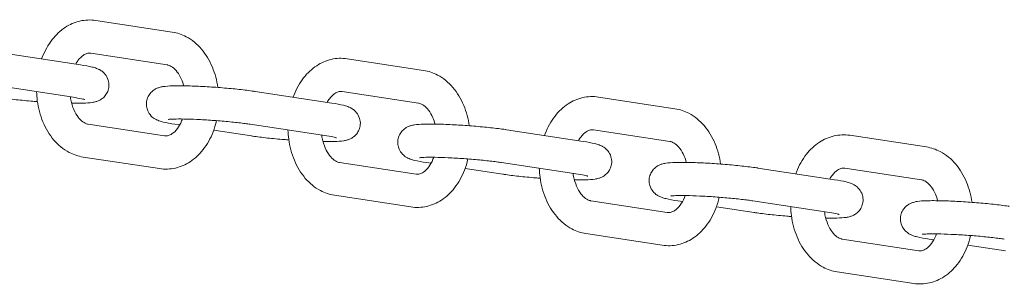
# Model space of a CAD drawing. Extents: x -3774 to 3774, y -3795 to 3822.
# Drawn here: x 495 to 682, y -2151 to -2100 of the extents above; entities that cross this region are included whole.
import ezdxf

# ---------------------------------------------------------------- set-up
doc = ezdxf.new("R2010")
doc.units = 0
doc.header["$MEASUREMENT"] = 0

# ---------------------------------------------------------------- blocks, each defined once
blk = doc.blocks.new('OMNISWING 2 BAY - SLASH INFANT BASKET')
at = {"color": 0, "linetype": 'Continuous', "lineweight": 0}
for p, q in [((-3616.3, -964.15), (-3630.8, -961.94)), ((-3648.21, -968.15), (-3633.72, -970.36)), ((-3617.25, -970.38), (-3631.75, -968.17)), ((-3568.68, -971.42), (-3583.17, -969.21)), ((-3649.16, -974.38), (-3634.67, -976.59)), ((-3600.58, -975.42), (-3586.09, -977.63)), ((-3569.63, -977.65), (-3584.12, -975.44)), ((-3521.05, -978.69), (-3535.55, -976.47)), ((-3632.25, -981.63), (-3617.75, -983.84)), ((-3614.9, -981.78), (-3615.79, -981.65)), ((-3601.29, -983.86), (-3608.45, -982.77)), ((-3601.53, -981.65), (-3587.04, -983.86)), ((-3552.96, -982.69), (-3538.46, -984.9)), ((-3522, -984.91), (-3536.5, -982.7)), ((-3473.42, -985.95), (-3487.92, -983.74)), ((-3633.2, -987.86), (-3618.7, -990.07)), ((-3584.62, -988.9), (-3570.12, -991.11)), ((-3567.27, -989.05), (-3568.16, -988.91)), ((-3553.66, -991.13), (-3560.82, -990.03)), ((-3553.91, -988.91), (-3539.41, -991.13)), ((-3505.33, -989.95), (-3490.83, -992.16)), ((-3474.37, -992.18), (-3488.87, -989.97)), ((-3585.57, -995.13), (-3571.07, -997.34)), ((-3536.99, -996.16), (-3522.5, -998.38)), ((-3519.65, -996.32), (-3520.53, -996.18)), ((-3506.28, -996.18), (-3491.78, -998.39)), ((-3506.04, -998.39), (-3513.2, -997.3)), ((-3537.94, -1002.39), (-3523.45, -1004.6)), ((-3489.37, -1003.43), (-3474.87, -1005.64)), ((-3472.02, -1003.58), (-3472.9, -1003.45)), ((-3458.41, -1005.66), (-3465.57, -1004.57)), ((-3490.32, -1009.66), (-3475.82, -1011.87))]:
    blk.add_line(p, q, dxfattribs=at)
for points, knots in [([(-3630.8, -961.94), (-3631.79, -961.79), (-3632.82, -961.83), (-3634.79, -962.28), (-3635.73, -962.7), (-3637.51, -963.87), (-3638.34, -964.65), (-3639.82, -966.55), (-3640.45, -967.69), (-3640.97, -969.02), (-3641.01, -969.13), (-3641.05, -969.24)], [6.177671, 6.177671, 6.177671, 6.177671, 6.442213, 6.442213, 6.710053, 6.710053, 7.008328, 7.008328, 7.34207, 7.34207, 7.372808, 7.372808, 7.372808, 7.372808]), ([(-3607.66, -974.66), (-3607.85, -973.32), (-3608.2, -972.02), (-3609.23, -969.55), (-3609.92, -968.38), (-3611.6, -966.42), (-3612.56, -965.61), (-3614.49, -964.6), (-3615.38, -964.29), (-3616.3, -964.15)], [4.916121, 4.916121, 4.916121, 4.916121, 5.252812, 5.252812, 5.601812, 5.601812, 5.931511, 5.931511, 6.177671, 6.177671, 6.177671, 6.177671]), ([(-3631.75, -968.17), (-3631.99, -968.13), (-3632.22, -968.14), (-3632.68, -968.28), (-3632.9, -968.38), (-3633.47, -968.76), (-3633.83, -969.09), (-3634.32, -969.75), (-3634.46, -969.98), (-3634.6, -970.23)], [6.1776706, 6.1776706, 6.1776706, 6.1776706, 6.480964, 6.480964, 6.7191869, 6.7191869, 7.0366263, 7.0366263, 7.1762763, 7.1762763, 7.1762763, 7.1762763]), ([(-3583.17, -969.21), (-3584.17, -969.06), (-3585.19, -969.1), (-3587.16, -969.55), (-3588.1, -969.97), (-3589.88, -971.14), (-3590.71, -971.92), (-3592.19, -973.82), (-3592.82, -974.95), (-3593.34, -976.28), (-3593.38, -976.4), (-3593.42, -976.51)], [6.177671, 6.177671, 6.177671, 6.177671, 6.442213, 6.442213, 6.710053, 6.710053, 7.008328, 7.008328, 7.34207, 7.34207, 7.372808, 7.372808, 7.372808, 7.372808]), ([(-3633.72, -970.36), (-3632.85, -970.5), (-3632.12, -970.63), (-3631.22, -970.85), (-3630.96, -970.93), (-3630.53, -971.08), (-3630.39, -971.14), (-3630.09, -971.29), (-3629.95, -971.36), (-3629.56, -971.62), (-3629.3, -971.81), (-3628.8, -972.44), (-3628.58, -972.79), (-3628.33, -973.6), (-3628.27, -974), (-3628.32, -974.75), (-3628.4, -975.1), (-3628.65, -975.72), (-3628.82, -975.98), (-3629.2, -976.46), (-3629.4, -976.64), (-3629.82, -976.95), (-3630.01, -977.06), (-3630.4, -977.24), (-3630.57, -977.3), (-3631.01, -977.44), (-3631.23, -977.47), (-3632.01, -977.6), (-3632.57, -977.63), (-3633.87, -977.67), (-3634.58, -977.68), (-3635.36, -977.66)], [5.518788, 5.518788, 5.518788, 5.518788, 5.874571, 5.874571, 6.03165, 6.03165, 6.102008, 6.102008, 6.156322, 6.156322, 6.21918, 6.21918, 6.259628, 6.259628, 6.287916, 6.287916, 6.312832, 6.312832, 6.340076, 6.340076, 6.374581, 6.374581, 6.420102, 6.420102, 6.482408, 6.482408, 6.60038, 6.60038, 6.914539, 6.914539, 7.200752, 7.200752, 7.200752, 7.200752]), ([(-3614.14, -974.35), (-3614.25, -973.92), (-3614.4, -973.51), (-3614.79, -972.59), (-3615.07, -972.11), (-3615.66, -971.34), (-3615.96, -971.04), (-3616.57, -970.59), (-3616.86, -970.47), (-3617.16, -970.4), (-3617.21, -970.39), (-3617.25, -970.38)], [5.082815, 5.082815, 5.082815, 5.082815, 5.267186, 5.267186, 5.538719, 5.538719, 5.812289, 5.812289, 6.119708, 6.119708, 6.177671, 6.177671, 6.177671, 6.177671]), ([(-3560.03, -981.93), (-3560.22, -980.59), (-3560.57, -979.29), (-3561.6, -976.81), (-3562.29, -975.65), (-3563.97, -973.69), (-3564.94, -972.88), (-3566.86, -971.87), (-3567.75, -971.56), (-3568.68, -971.42)], [4.916121, 4.916121, 4.916121, 4.916121, 5.252812, 5.252812, 5.601812, 5.601812, 5.931511, 5.931511, 6.177671, 6.177671, 6.177671, 6.177671]), ([(-3642.01, -975.47), (-3641.99, -976.04), (-3641.95, -976.61), (-3641.68, -978.57), (-3641.33, -979.94), (-3640.27, -982.46), (-3639.58, -983.63), (-3637.91, -985.59), (-3636.94, -986.4), (-3635.02, -987.41), (-3634.12, -987.72), (-3633.2, -987.86)], [7.901268, 7.901268, 7.901268, 7.901268, 8.043008, 8.043008, 8.394404, 8.394404, 8.743405, 8.743405, 9.073104, 9.073104, 9.319263, 9.319263, 9.319263, 9.319263]), ([(-3615.79, -981.65), (-3616.65, -981.51), (-3617.38, -981.38), (-3618.29, -981.16), (-3618.54, -981.09), (-3618.97, -980.93), (-3619.11, -980.87), (-3619.41, -980.73), (-3619.56, -980.65), (-3619.94, -980.39), (-3620.2, -980.21), (-3620.71, -979.57), (-3620.93, -979.22), (-3621.17, -978.41), (-3621.23, -978.01), (-3621.18, -977.26), (-3621.1, -976.92), (-3620.85, -976.29), (-3620.68, -976.03), (-3620.3, -975.55), (-3620.1, -975.37), (-3619.69, -975.06), (-3619.49, -974.95), (-3619.11, -974.77), (-3618.93, -974.71), (-3618.49, -974.58), (-3618.28, -974.54), (-3617.49, -974.41), (-3616.94, -974.38), (-3615.41, -974.33), (-3614.4, -974.34), (-3612.28, -974.39), (-3611.21, -974.44), (-3609.01, -974.56), (-3607.89, -974.64), (-3605.7, -974.82), (-3604.62, -974.92), (-3602.59, -975.14), (-3601.65, -975.26), (-3600.74, -975.4), (-3600.66, -975.41), (-3600.58, -975.42)], [2.377196, 2.377196, 2.377196, 2.377196, 2.732978, 2.732978, 2.890058, 2.890058, 2.960415, 2.960415, 3.014729, 3.014729, 3.077588, 3.077588, 3.118036, 3.118036, 3.146324, 3.146324, 3.17124, 3.17124, 3.198483, 3.198483, 3.232989, 3.232989, 3.27851, 3.27851, 3.340815, 3.340815, 3.458787, 3.458787, 3.772947, 3.772947, 4.1628, 4.1628, 4.498876, 4.498876, 4.827517, 4.827517, 5.155423, 5.155423, 5.487625, 5.487625, 5.518788, 5.518788, 5.518788, 5.518788]), ([(-3584.12, -975.44), (-3584.37, -975.4), (-3584.59, -975.41), (-3585.05, -975.54), (-3585.27, -975.64), (-3585.84, -976.03), (-3586.2, -976.36), (-3586.69, -977.02), (-3586.84, -977.25), (-3586.97, -977.5)], [6.1776706, 6.1776706, 6.1776706, 6.1776706, 6.480964, 6.480964, 6.7191869, 6.7191869, 7.0366263, 7.0366263, 7.1762763, 7.1762763, 7.1762763, 7.1762763]), ([(-3641.85, -977.35), (-3642.13, -977.33), (-3642.42, -977.31), (-3643.81, -977.19), (-3644.88, -977.09), (-3646.91, -976.87), (-3647.86, -976.75), (-3648.77, -976.61), (-3648.84, -976.6), (-3648.92, -976.59)], [7.8836238, 7.8836238, 7.8836238, 7.8836238, 7.9691097, 7.9691097, 8.297016, 8.297016, 8.6292178, 8.6292178, 8.6603811, 8.6603811, 8.6603811, 8.6603811]), ([(-3635.61, -976.45), (-3635.58, -976.64), (-3635.55, -976.83), (-3635.38, -977.68), (-3635.19, -978.31), (-3634.71, -979.42), (-3634.43, -979.9), (-3633.84, -980.68), (-3633.54, -980.97), (-3632.93, -981.42), (-3632.64, -981.54), (-3632.34, -981.61), (-3632.29, -981.62), (-3632.25, -981.63)], [8.056639, 8.056639, 8.056639, 8.056639, 8.133642, 8.133642, 8.408779, 8.408779, 8.680312, 8.680312, 8.953881, 8.953881, 9.261301, 9.261301, 9.319263, 9.319263, 9.319263, 9.319263]), ([(-3634.67, -976.59), (-3634.06, -976.68), (-3633.55, -976.78), (-3633.09, -976.88), (-3632.99, -976.9), (-3632.87, -976.94), (-3632.84, -976.95), (-3632.84, -976.95), (-3632.84, -976.95), (-3632.84, -976.95)], [5.5187884, 5.5187884, 5.5187884, 5.5187884, 5.8069329, 5.8069329, 5.9185264, 5.9185264, 6.0017386, 6.0017386, 6.0053566, 6.0053566, 6.0053566, 6.0053566]), ([(-3535.55, -976.47), (-3536.54, -976.32), (-3537.56, -976.36), (-3539.53, -976.82), (-3540.47, -977.23), (-3542.26, -978.4), (-3543.08, -979.19), (-3544.56, -981.08), (-3545.19, -982.22), (-3545.71, -983.55), (-3545.76, -983.66), (-3545.8, -983.78)], [6.177671, 6.177671, 6.177671, 6.177671, 6.442213, 6.442213, 6.710053, 6.710053, 7.008328, 7.008328, 7.34207, 7.34207, 7.372808, 7.372808, 7.372808, 7.372808]), ([(-3586.09, -977.63), (-3585.22, -977.76), (-3584.5, -977.89), (-3583.59, -978.12), (-3583.33, -978.19), (-3582.9, -978.35), (-3582.76, -978.41), (-3582.46, -978.55), (-3582.32, -978.63), (-3581.93, -978.89), (-3581.67, -979.07), (-3581.17, -979.71), (-3580.95, -980.06), (-3580.7, -980.87), (-3580.65, -981.27), (-3580.69, -982.02), (-3580.78, -982.36), (-3581.03, -982.98), (-3581.19, -983.25), (-3581.57, -983.73), (-3581.78, -983.91), (-3582.19, -984.22), (-3582.38, -984.32), (-3582.77, -984.51), (-3582.94, -984.57), (-3583.38, -984.7), (-3583.6, -984.74), (-3584.39, -984.87), (-3584.94, -984.9), (-3586.24, -984.94), (-3586.95, -984.94), (-3587.74, -984.93)], [5.518788, 5.518788, 5.518788, 5.518788, 5.874571, 5.874571, 6.03165, 6.03165, 6.102008, 6.102008, 6.156322, 6.156322, 6.21918, 6.21918, 6.259628, 6.259628, 6.287916, 6.287916, 6.312832, 6.312832, 6.340076, 6.340076, 6.374581, 6.374581, 6.420102, 6.420102, 6.482408, 6.482408, 6.60038, 6.60038, 6.914539, 6.914539, 7.200752, 7.200752, 7.200752, 7.200752]), ([(-3566.51, -981.61), (-3566.63, -981.19), (-3566.77, -980.78), (-3567.16, -979.86), (-3567.44, -979.38), (-3568.03, -978.6), (-3568.34, -978.3), (-3568.94, -977.86), (-3569.23, -977.74), (-3569.53, -977.66), (-3569.58, -977.65), (-3569.63, -977.65)], [5.082815, 5.082815, 5.082815, 5.082815, 5.267186, 5.267186, 5.538719, 5.538719, 5.812289, 5.812289, 6.119708, 6.119708, 6.177671, 6.177671, 6.177671, 6.177671]), ([(-3512.4, -989.19), (-3512.59, -987.86), (-3512.94, -986.56), (-3513.97, -984.08), (-3514.67, -982.91), (-3516.34, -980.96), (-3517.31, -980.15), (-3519.23, -979.13), (-3520.13, -978.83), (-3521.05, -978.69)], [4.916121, 4.916121, 4.916121, 4.916121, 5.252812, 5.252812, 5.601812, 5.601812, 5.931511, 5.931511, 6.177671, 6.177671, 6.177671, 6.177671]), ([(-3618.7, -990.07), (-3617.71, -990.22), (-3616.68, -990.18), (-3614.72, -989.73), (-3613.78, -989.31), (-3611.99, -988.14), (-3611.17, -987.36), (-3609.68, -985.46), (-3609.05, -984.32), (-3608.31, -982.41), (-3608.09, -981.69), (-3607.92, -980.96)], [3.036078, 3.036078, 3.036078, 3.036078, 3.30062, 3.30062, 3.56846, 3.56846, 3.866735, 3.866735, 4.200477, 4.200477, 4.389997, 4.389997, 4.389997, 4.389997]), ([(-3617.75, -983.84), (-3617.51, -983.88), (-3617.28, -983.87), (-3616.82, -983.73), (-3616.6, -983.63), (-3616.03, -983.25), (-3615.67, -982.92), (-3615.04, -982.06), (-3614.76, -981.57), (-3614.48, -980.9), (-3614.43, -980.77), (-3614.38, -980.64)], [3.036078, 3.036078, 3.036078, 3.036078, 3.339371, 3.339371, 3.577594, 3.577594, 3.895034, 3.895034, 4.168269, 4.168269, 4.227412, 4.227412, 4.227412, 4.227412]), ([(-3617.08, -980.73), (-3617.08, -980.73), (-3617.07, -980.72), (-3616.97, -980.71), (-3616.84, -980.7), (-3616.38, -980.66), (-3616.01, -980.65), (-3614.99, -980.64), (-3614.32, -980.64), (-3612.76, -980.68), (-3611.87, -980.71), (-3609.97, -980.81), (-3608.96, -980.88), (-3606.96, -981.03), (-3605.97, -981.12), (-3604.11, -981.31), (-3603.24, -981.41), (-3602.14, -981.56), (-3601.82, -981.6), (-3601.53, -981.65)], [3.430568, 3.430568, 3.430568, 3.430568, 3.488463, 3.488463, 3.636823, 3.636823, 3.863147, 3.863147, 4.144731, 4.144731, 4.448409, 4.448409, 4.759265, 4.759265, 5.071557, 5.071557, 5.381221, 5.381221, 5.518788, 5.518788, 5.518788, 5.518788]), ([(-3594.38, -982.74), (-3594.36, -983.31), (-3594.32, -983.88), (-3594.06, -985.84), (-3593.7, -987.2), (-3592.65, -989.73), (-3591.95, -990.9), (-3590.28, -992.86), (-3589.31, -993.66), (-3587.39, -994.68), (-3586.49, -994.98), (-3585.57, -995.13)], [7.901268, 7.901268, 7.901268, 7.901268, 8.043008, 8.043008, 8.394404, 8.394404, 8.743405, 8.743405, 9.073104, 9.073104, 9.319263, 9.319263, 9.319263, 9.319263]), ([(-3568.16, -988.91), (-3569.03, -988.78), (-3569.75, -988.65), (-3570.66, -988.42), (-3570.92, -988.35), (-3571.35, -988.19), (-3571.49, -988.14), (-3571.78, -987.99), (-3571.93, -987.91), (-3572.31, -987.66), (-3572.57, -987.47), (-3573.08, -986.83), (-3573.3, -986.49), (-3573.54, -985.67), (-3573.6, -985.28), (-3573.55, -984.53), (-3573.47, -984.18), (-3573.22, -983.56), (-3573.05, -983.29), (-3572.68, -982.82), (-3572.47, -982.64), (-3572.06, -982.32), (-3571.87, -982.22), (-3571.48, -982.04), (-3571.31, -981.98), (-3570.87, -981.84), (-3570.65, -981.8), (-3569.86, -981.68), (-3569.31, -981.65), (-3567.78, -981.6), (-3566.77, -981.6), (-3564.65, -981.66), (-3563.58, -981.7), (-3561.39, -981.83), (-3560.27, -981.91), (-3558.07, -982.09), (-3556.99, -982.19), (-3554.96, -982.41), (-3554.02, -982.53), (-3553.11, -982.66), (-3553.03, -982.67), (-3552.96, -982.69)], [2.377196, 2.377196, 2.377196, 2.377196, 2.732978, 2.732978, 2.890058, 2.890058, 2.960415, 2.960415, 3.014729, 3.014729, 3.077588, 3.077588, 3.118036, 3.118036, 3.146324, 3.146324, 3.17124, 3.17124, 3.198483, 3.198483, 3.232989, 3.232989, 3.27851, 3.27851, 3.340815, 3.340815, 3.458787, 3.458787, 3.772947, 3.772947, 4.1628, 4.1628, 4.498876, 4.498876, 4.827517, 4.827517, 5.155423, 5.155423, 5.487625, 5.487625, 5.518788, 5.518788, 5.518788, 5.518788]), ([(-3536.5, -982.7), (-3536.74, -982.67), (-3536.96, -982.68), (-3537.42, -982.81), (-3537.65, -982.91), (-3538.22, -983.29), (-3538.57, -983.63), (-3539.06, -984.29), (-3539.21, -984.51), (-3539.35, -984.76)], [6.1776706, 6.1776706, 6.1776706, 6.1776706, 6.480964, 6.480964, 6.7191869, 6.7191869, 7.0366263, 7.0366263, 7.1762763, 7.1762763, 7.1762763, 7.1762763]), ([(-3594.22, -984.62), (-3594.51, -984.59), (-3594.79, -984.57), (-3596.18, -984.46), (-3597.26, -984.36), (-3599.28, -984.14), (-3600.23, -984.02), (-3601.14, -983.88), (-3601.22, -983.87), (-3601.29, -983.86)], [7.8836238, 7.8836238, 7.8836238, 7.8836238, 7.9691097, 7.9691097, 8.297016, 8.297016, 8.6292178, 8.6292178, 8.6603811, 8.6603811, 8.6603811, 8.6603811]), ([(-3587.98, -983.71), (-3587.96, -983.91), (-3587.92, -984.1), (-3587.75, -984.95), (-3587.56, -985.58), (-3587.08, -986.69), (-3586.8, -987.16), (-3586.22, -987.94), (-3585.91, -988.24), (-3585.31, -988.68), (-3585.02, -988.81), (-3584.71, -988.88), (-3584.67, -988.89), (-3584.62, -988.9)], [8.056639, 8.056639, 8.056639, 8.056639, 8.133642, 8.133642, 8.408779, 8.408779, 8.680312, 8.680312, 8.953881, 8.953881, 9.261301, 9.261301, 9.319263, 9.319263, 9.319263, 9.319263]), ([(-3587.04, -983.86), (-3586.43, -983.95), (-3585.93, -984.04), (-3585.47, -984.15), (-3585.36, -984.17), (-3585.24, -984.2), (-3585.21, -984.21), (-3585.21, -984.21), (-3585.21, -984.21), (-3585.21, -984.21)], [5.5187884, 5.5187884, 5.5187884, 5.5187884, 5.8069329, 5.8069329, 5.9185264, 5.9185264, 6.0017386, 6.0017386, 6.0053566, 6.0053566, 6.0053566, 6.0053566]), ([(-3538.46, -984.9), (-3537.59, -985.03), (-3536.87, -985.16), (-3535.96, -985.39), (-3535.7, -985.46), (-3535.27, -985.62), (-3535.13, -985.67), (-3534.84, -985.82), (-3534.69, -985.9), (-3534.31, -986.15), (-3534.05, -986.34), (-3533.54, -986.98), (-3533.32, -987.33), (-3533.08, -988.14), (-3533.02, -988.53), (-3533.07, -989.28), (-3533.15, -989.63), (-3533.4, -990.25), (-3533.57, -990.52), (-3533.94, -990.99), (-3534.15, -991.17), (-3534.56, -991.49), (-3534.75, -991.59), (-3535.14, -991.78), (-3535.31, -991.84), (-3535.75, -991.97), (-3535.97, -992.01), (-3536.76, -992.13), (-3537.31, -992.17), (-3538.62, -992.21), (-3539.32, -992.21), (-3540.11, -992.2)], [5.518788, 5.518788, 5.518788, 5.518788, 5.874571, 5.874571, 6.03165, 6.03165, 6.102008, 6.102008, 6.156322, 6.156322, 6.21918, 6.21918, 6.259628, 6.259628, 6.287916, 6.287916, 6.312832, 6.312832, 6.340076, 6.340076, 6.374581, 6.374581, 6.420102, 6.420102, 6.482408, 6.482408, 6.60038, 6.60038, 6.914539, 6.914539, 7.200752, 7.200752, 7.200752, 7.200752]), ([(-3518.88, -988.88), (-3519, -988.45), (-3519.14, -988.05), (-3519.54, -987.13), (-3519.82, -986.65), (-3520.4, -985.87), (-3520.71, -985.57), (-3521.31, -985.13), (-3521.6, -985), (-3521.91, -984.93), (-3521.95, -984.92), (-3522, -984.91)], [5.082815, 5.082815, 5.082815, 5.082815, 5.267186, 5.267186, 5.538719, 5.538719, 5.812289, 5.812289, 6.119708, 6.119708, 6.177671, 6.177671, 6.177671, 6.177671]), ([(-3487.92, -983.74), (-3488.91, -983.59), (-3489.94, -983.63), (-3491.9, -984.09), (-3492.84, -984.5), (-3494.63, -985.67), (-3495.45, -986.45), (-3496.94, -988.35), (-3497.57, -989.49), (-3498.09, -990.82), (-3498.13, -990.93), (-3498.17, -991.05)], [6.177671, 6.177671, 6.177671, 6.177671, 6.442213, 6.442213, 6.710053, 6.710053, 7.008328, 7.008328, 7.34207, 7.34207, 7.372808, 7.372808, 7.372808, 7.372808]), ([(-3464.77, -996.46), (-3464.97, -995.13), (-3465.32, -993.82), (-3466.35, -991.35), (-3467.04, -990.18), (-3468.71, -988.22), (-3469.68, -987.41), (-3471.6, -986.4), (-3472.5, -986.09), (-3473.42, -985.95)], [4.916121, 4.916121, 4.916121, 4.916121, 5.252812, 5.252812, 5.601812, 5.601812, 5.931511, 5.931511, 6.177671, 6.177671, 6.177671, 6.177671]), ([(-3571.07, -997.34), (-3570.08, -997.49), (-3569.06, -997.45), (-3567.09, -996.99), (-3566.15, -996.58), (-3564.36, -995.41), (-3563.54, -994.62), (-3562.06, -992.73), (-3561.43, -991.59), (-3560.68, -989.68), (-3560.46, -988.96), (-3560.29, -988.23)], [3.036078, 3.036078, 3.036078, 3.036078, 3.30062, 3.30062, 3.56846, 3.56846, 3.866735, 3.866735, 4.200477, 4.200477, 4.389997, 4.389997, 4.389997, 4.389997]), ([(-3570.12, -991.11), (-3569.88, -991.15), (-3569.66, -991.13), (-3569.2, -991), (-3568.97, -990.9), (-3568.4, -990.52), (-3568.05, -990.18), (-3567.41, -989.33), (-3567.14, -988.84), (-3566.85, -988.16), (-3566.8, -988.04), (-3566.76, -987.91)], [3.036078, 3.036078, 3.036078, 3.036078, 3.339371, 3.339371, 3.577594, 3.577594, 3.895034, 3.895034, 4.168269, 4.168269, 4.227412, 4.227412, 4.227412, 4.227412]), ([(-3569.45, -987.99), (-3569.45, -987.99), (-3569.44, -987.99), (-3569.35, -987.98), (-3569.21, -987.96), (-3568.76, -987.93), (-3568.38, -987.92), (-3567.37, -987.9), (-3566.69, -987.91), (-3565.13, -987.95), (-3564.24, -987.98), (-3562.34, -988.08), (-3561.33, -988.15), (-3559.33, -988.3), (-3558.34, -988.39), (-3556.48, -988.58), (-3555.61, -988.68), (-3554.51, -988.82), (-3554.2, -988.87), (-3553.91, -988.91)], [3.430568, 3.430568, 3.430568, 3.430568, 3.488463, 3.488463, 3.636823, 3.636823, 3.863147, 3.863147, 4.144731, 4.144731, 4.448409, 4.448409, 4.759265, 4.759265, 5.071557, 5.071557, 5.381221, 5.381221, 5.518788, 5.518788, 5.518788, 5.518788]), ([(-3546.76, -990), (-3546.74, -990.58), (-3546.69, -991.14), (-3546.43, -993.11), (-3546.07, -994.47), (-3545.02, -997), (-3544.33, -998.16), (-3542.65, -1000.12), (-3541.68, -1000.93), (-3539.76, -1001.95), (-3538.87, -1002.25), (-3537.94, -1002.39)], [7.901268, 7.901268, 7.901268, 7.901268, 8.043008, 8.043008, 8.394404, 8.394404, 8.743405, 8.743405, 9.073104, 9.073104, 9.319263, 9.319263, 9.319263, 9.319263]), ([(-3520.53, -996.18), (-3521.4, -996.05), (-3522.12, -995.92), (-3523.03, -995.69), (-3523.29, -995.62), (-3523.72, -995.46), (-3523.86, -995.4), (-3524.16, -995.26), (-3524.3, -995.18), (-3524.69, -994.92), (-3524.95, -994.74), (-3525.45, -994.1), (-3525.67, -993.75), (-3525.92, -992.94), (-3525.97, -992.54), (-3525.93, -991.8), (-3525.84, -991.45), (-3525.59, -990.83), (-3525.43, -990.56), (-3525.05, -990.08), (-3524.84, -989.91), (-3524.43, -989.59), (-3524.24, -989.49), (-3523.85, -989.3), (-3523.68, -989.24), (-3523.24, -989.11), (-3523.02, -989.07), (-3522.23, -988.94), (-3521.68, -988.91), (-3520.15, -988.87), (-3519.14, -988.87), (-3517.02, -988.93), (-3515.95, -988.97), (-3513.76, -989.09), (-3512.64, -989.17), (-3510.44, -989.35), (-3509.36, -989.46), (-3507.34, -989.68), (-3506.39, -989.8), (-3505.48, -989.93), (-3505.4, -989.94), (-3505.33, -989.95)], [2.377196, 2.377196, 2.377196, 2.377196, 2.732978, 2.732978, 2.890058, 2.890058, 2.960415, 2.960415, 3.014729, 3.014729, 3.077588, 3.077588, 3.118036, 3.118036, 3.146324, 3.146324, 3.17124, 3.17124, 3.198483, 3.198483, 3.232989, 3.232989, 3.27851, 3.27851, 3.340815, 3.340815, 3.458787, 3.458787, 3.772947, 3.772947, 4.1628, 4.1628, 4.498876, 4.498876, 4.827517, 4.827517, 5.155423, 5.155423, 5.487625, 5.487625, 5.518788, 5.518788, 5.518788, 5.518788]), ([(-3488.87, -989.97), (-3489.11, -989.93), (-3489.34, -989.95), (-3489.8, -990.08), (-3490.02, -990.18), (-3490.59, -990.56), (-3490.95, -990.89), (-3491.44, -991.56), (-3491.58, -991.78), (-3491.72, -992.03)], [6.1776706, 6.1776706, 6.1776706, 6.1776706, 6.480964, 6.480964, 6.7191869, 6.7191869, 7.0366263, 7.0366263, 7.1762763, 7.1762763, 7.1762763, 7.1762763]), ([(-3546.59, -991.88), (-3546.88, -991.86), (-3547.17, -991.84), (-3548.55, -991.73), (-3549.63, -991.62), (-3551.66, -991.4), (-3552.6, -991.28), (-3553.51, -991.15), (-3553.59, -991.14), (-3553.66, -991.13)], [7.8836238, 7.8836238, 7.8836238, 7.8836238, 7.9691097, 7.9691097, 8.297016, 8.297016, 8.6292178, 8.6292178, 8.6603811, 8.6603811, 8.6603811, 8.6603811]), ([(-3540.36, -990.98), (-3540.33, -991.17), (-3540.3, -991.36), (-3540.13, -992.22), (-3539.93, -992.85), (-3539.46, -993.95), (-3539.18, -994.43), (-3538.59, -995.21), (-3538.28, -995.51), (-3537.68, -995.95), (-3537.39, -996.08), (-3537.09, -996.15), (-3537.04, -996.16), (-3536.99, -996.16)], [8.056639, 8.056639, 8.056639, 8.056639, 8.133642, 8.133642, 8.408779, 8.408779, 8.680312, 8.680312, 8.953881, 8.953881, 9.261301, 9.261301, 9.319263, 9.319263, 9.319263, 9.319263]), ([(-3539.41, -991.13), (-3538.8, -991.22), (-3538.3, -991.31), (-3537.84, -991.41), (-3537.73, -991.44), (-3537.62, -991.47), (-3537.59, -991.48), (-3537.58, -991.48), (-3537.58, -991.48), (-3537.58, -991.48)], [5.5187884, 5.5187884, 5.5187884, 5.5187884, 5.8069329, 5.8069329, 5.9185264, 5.9185264, 6.0017386, 6.0017386, 6.0053566, 6.0053566, 6.0053566, 6.0053566]), ([(-3490.83, -992.16), (-3489.97, -992.3), (-3489.24, -992.43), (-3488.33, -992.65), (-3488.08, -992.73), (-3487.65, -992.88), (-3487.51, -992.94), (-3487.21, -993.09), (-3487.06, -993.16), (-3486.68, -993.42), (-3486.42, -993.61), (-3485.91, -994.24), (-3485.69, -994.59), (-3485.45, -995.41), (-3485.39, -995.8), (-3485.44, -996.55), (-3485.52, -996.9), (-3485.77, -997.52), (-3485.94, -997.79), (-3486.32, -998.26), (-3486.52, -998.44), (-3486.93, -998.75), (-3487.13, -998.86), (-3487.51, -999.04), (-3487.69, -999.1), (-3488.13, -999.24), (-3488.34, -999.28), (-3489.13, -999.4), (-3489.68, -999.43), (-3490.99, -999.47), (-3491.7, -999.48), (-3492.48, -999.46)], [5.518788, 5.518788, 5.518788, 5.518788, 5.874571, 5.874571, 6.03165, 6.03165, 6.102008, 6.102008, 6.156322, 6.156322, 6.21918, 6.21918, 6.259628, 6.259628, 6.287916, 6.287916, 6.312832, 6.312832, 6.340076, 6.340076, 6.374581, 6.374581, 6.420102, 6.420102, 6.482408, 6.482408, 6.60038, 6.60038, 6.914539, 6.914539, 7.200752, 7.200752, 7.200752, 7.200752]), ([(-3471.26, -996.15), (-3471.37, -995.72), (-3471.51, -995.31), (-3471.91, -994.39), (-3472.19, -993.91), (-3472.78, -993.14), (-3473.08, -992.84), (-3473.69, -992.39), (-3473.98, -992.27), (-3474.28, -992.2), (-3474.33, -992.19), (-3474.37, -992.18)], [5.082815, 5.082815, 5.082815, 5.082815, 5.267186, 5.267186, 5.538719, 5.538719, 5.812289, 5.812289, 6.119708, 6.119708, 6.177671, 6.177671, 6.177671, 6.177671]), ([(-3523.45, -1004.6), (-3522.45, -1004.76), (-3521.43, -1004.72), (-3519.46, -1004.26), (-3518.52, -1003.84), (-3516.74, -1002.68), (-3515.91, -1001.89), (-3514.43, -1000), (-3513.8, -998.86), (-3513.05, -996.95), (-3512.83, -996.23), (-3512.66, -995.49)], [3.036078, 3.036078, 3.036078, 3.036078, 3.30062, 3.30062, 3.56846, 3.56846, 3.866735, 3.866735, 4.200477, 4.200477, 4.389997, 4.389997, 4.389997, 4.389997]), ([(-3522.5, -998.38), (-3522.25, -998.41), (-3522.03, -998.4), (-3521.57, -998.27), (-3521.35, -998.17), (-3520.78, -997.79), (-3520.42, -997.45), (-3519.79, -996.6), (-3519.51, -996.11), (-3519.22, -995.43), (-3519.17, -995.31), (-3519.13, -995.18)], [3.036078, 3.036078, 3.036078, 3.036078, 3.339371, 3.339371, 3.577594, 3.577594, 3.895034, 3.895034, 4.168269, 4.168269, 4.227412, 4.227412, 4.227412, 4.227412]), ([(-3521.83, -995.26), (-3521.83, -995.26), (-3521.81, -995.26), (-3521.72, -995.24), (-3521.58, -995.23), (-3521.13, -995.2), (-3520.75, -995.18), (-3519.74, -995.17), (-3519.07, -995.18), (-3517.51, -995.21), (-3516.61, -995.25), (-3514.71, -995.35), (-3513.71, -995.41), (-3511.71, -995.57), (-3510.71, -995.65), (-3508.85, -995.84), (-3507.98, -995.94), (-3506.89, -996.09), (-3506.57, -996.14), (-3506.28, -996.18)], [3.430568, 3.430568, 3.430568, 3.430568, 3.488463, 3.488463, 3.636823, 3.636823, 3.863147, 3.863147, 4.144731, 4.144731, 4.448409, 4.448409, 4.759265, 4.759265, 5.071557, 5.071557, 5.381221, 5.381221, 5.518788, 5.518788, 5.518788, 5.518788]), ([(-3472.9, -1003.45), (-3473.77, -1003.32), (-3474.5, -1003.18), (-3475.4, -1002.96), (-3475.66, -1002.89), (-3476.09, -1002.73), (-3476.23, -1002.67), (-3476.53, -1002.53), (-3476.67, -1002.45), (-3477.06, -1002.19), (-3477.32, -1002.01), (-3477.82, -1001.37), (-3478.04, -1001.02), (-3478.29, -1000.21), (-3478.35, -999.81), (-3478.3, -999.06), (-3478.22, -998.72), (-3477.97, -998.09), (-3477.8, -997.83), (-3477.42, -997.35), (-3477.22, -997.17), (-3476.8, -996.86), (-3476.61, -996.76), (-3476.22, -996.57), (-3476.05, -996.51), (-3475.61, -996.38), (-3475.39, -996.34), (-3474.61, -996.21), (-3474.05, -996.18), (-3472.52, -996.13), (-3471.51, -996.14), (-3469.4, -996.19), (-3468.33, -996.24), (-3466.13, -996.36), (-3465.01, -996.44), (-3462.81, -996.62), (-3461.73, -996.72), (-3459.71, -996.94), (-3458.76, -997.06), (-3457.85, -997.2), (-3457.78, -997.21), (-3457.7, -997.22)], [2.377196, 2.377196, 2.377196, 2.377196, 2.732978, 2.732978, 2.890058, 2.890058, 2.960415, 2.960415, 3.014729, 3.014729, 3.077588, 3.077588, 3.118036, 3.118036, 3.146324, 3.146324, 3.17124, 3.17124, 3.198483, 3.198483, 3.232989, 3.232989, 3.27851, 3.27851, 3.340815, 3.340815, 3.458787, 3.458787, 3.772947, 3.772947, 4.1628, 4.1628, 4.498876, 4.498876, 4.827517, 4.827517, 5.155423, 5.155423, 5.487625, 5.487625, 5.518788, 5.518788, 5.518788, 5.518788]), ([(-3499.13, -997.27), (-3499.11, -997.84), (-3499.06, -998.41), (-3498.8, -1000.37), (-3498.45, -1001.74), (-3497.39, -1004.26), (-3496.7, -1005.43), (-3495.02, -1007.39), (-3494.06, -1008.2), (-3492.13, -1009.21), (-3491.24, -1009.52), (-3490.32, -1009.66)], [7.901268, 7.901268, 7.901268, 7.901268, 8.043008, 8.043008, 8.394404, 8.394404, 8.743405, 8.743405, 9.073104, 9.073104, 9.319263, 9.319263, 9.319263, 9.319263]), ([(-3498.96, -999.15), (-3499.25, -999.13), (-3499.54, -999.11), (-3500.92, -998.99), (-3502, -998.89), (-3504.03, -998.67), (-3504.97, -998.55), (-3505.88, -998.42), (-3505.96, -998.4), (-3506.04, -998.39)], [7.8836238, 7.8836238, 7.8836238, 7.8836238, 7.9691097, 7.9691097, 8.297016, 8.297016, 8.6292178, 8.6292178, 8.6603811, 8.6603811, 8.6603811, 8.6603811]), ([(-3492.73, -998.25), (-3492.7, -998.44), (-3492.67, -998.63), (-3492.5, -999.49), (-3492.3, -1000.11), (-3491.83, -1001.22), (-3491.55, -1001.7), (-3490.96, -1002.48), (-3490.66, -1002.77), (-3490.05, -1003.22), (-3489.76, -1003.34), (-3489.46, -1003.42), (-3489.41, -1003.42), (-3489.37, -1003.43)], [8.056639, 8.056639, 8.056639, 8.056639, 8.133642, 8.133642, 8.408779, 8.408779, 8.680312, 8.680312, 8.953881, 8.953881, 9.261301, 9.261301, 9.319263, 9.319263, 9.319263, 9.319263]), ([(-3491.78, -998.39), (-3491.17, -998.49), (-3490.67, -998.58), (-3490.21, -998.68), (-3490.11, -998.7), (-3489.99, -998.74), (-3489.96, -998.75), (-3489.96, -998.75), (-3489.96, -998.75), (-3489.96, -998.75)], [5.5187884, 5.5187884, 5.5187884, 5.5187884, 5.8069329, 5.8069329, 5.9185264, 5.9185264, 6.0017386, 6.0017386, 6.0053566, 6.0053566, 6.0053566, 6.0053566]), ([(-3475.82, -1011.87), (-3474.83, -1012.02), (-3473.8, -1011.98), (-3471.83, -1011.53), (-3470.89, -1011.11), (-3469.11, -1009.94), (-3468.28, -1009.16), (-3466.8, -1007.26), (-3466.17, -1006.13), (-3465.43, -1004.21), (-3465.21, -1003.5), (-3465.04, -1002.76)], [3.036078, 3.036078, 3.036078, 3.036078, 3.30062, 3.30062, 3.56846, 3.56846, 3.866735, 3.866735, 4.200477, 4.200477, 4.389997, 4.389997, 4.389997, 4.389997]), ([(-3474.87, -1005.64), (-3474.63, -1005.68), (-3474.4, -1005.67), (-3473.94, -1005.53), (-3473.72, -1005.43), (-3473.15, -1005.05), (-3472.79, -1004.72), (-3472.16, -1003.86), (-3471.88, -1003.38), (-3471.6, -1002.7), (-3471.55, -1002.57), (-3471.5, -1002.45)], [3.036078, 3.036078, 3.036078, 3.036078, 3.339371, 3.339371, 3.577594, 3.577594, 3.895034, 3.895034, 4.168269, 4.168269, 4.227412, 4.227412, 4.227412, 4.227412]), ([(-3474.2, -1002.53), (-3474.2, -1002.53), (-3474.18, -1002.52), (-3474.09, -1002.51), (-3473.96, -1002.5), (-3473.5, -1002.47), (-3473.12, -1002.45), (-3472.11, -1002.44), (-3471.44, -1002.44), (-3469.88, -1002.48), (-3468.98, -1002.52), (-3467.08, -1002.62), (-3466.08, -1002.68), (-3464.08, -1002.83), (-3463.09, -1002.92), (-3461.23, -1003.11), (-3460.36, -1003.21), (-3459.26, -1003.36), (-3458.94, -1003.4), (-3458.65, -1003.45)], [3.430568, 3.430568, 3.430568, 3.430568, 3.488463, 3.488463, 3.636823, 3.636823, 3.863147, 3.863147, 4.144731, 4.144731, 4.448409, 4.448409, 4.759265, 4.759265, 5.071557, 5.071557, 5.381221, 5.381221, 5.518788, 5.518788, 5.518788, 5.518788])]:
    blk.add_open_spline(points, degree=3, knots=knots, dxfattribs=at)

msp = doc.modelspace()

# ---------------------------------------------------------------- block references
msp.add_blockref('OMNISWING 2 BAY - SLASH INFANT BASKET', (4140.61, -1138.54))

doc.saveas('drawing.dxf')
